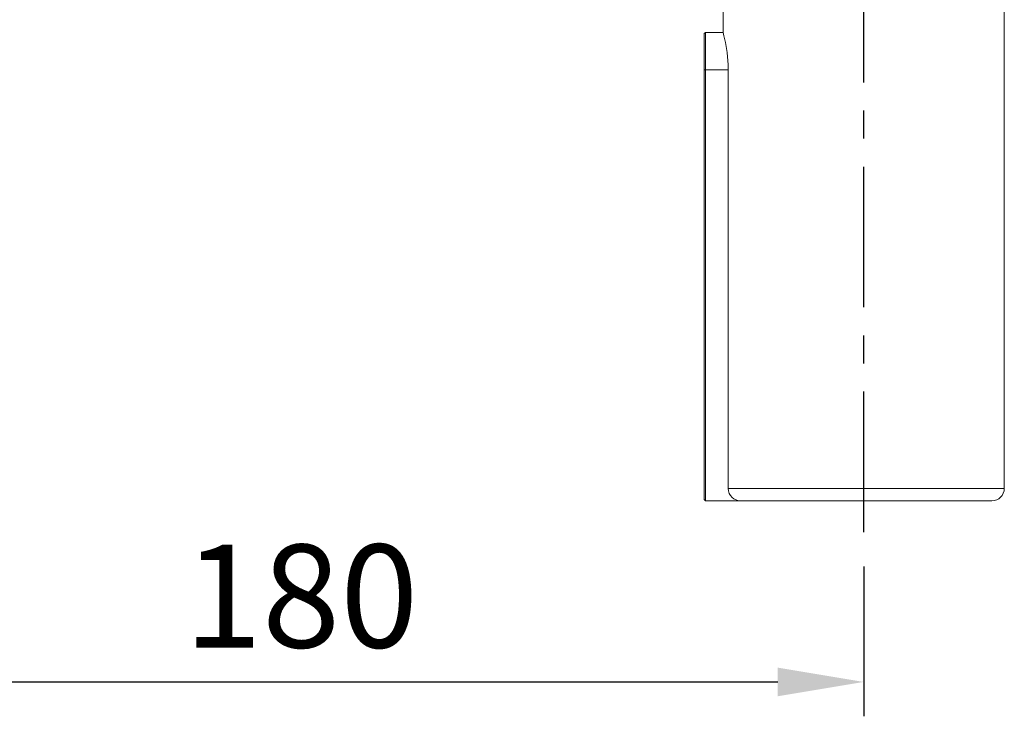
# Model space of a CAD drawing. Units: millimetres. Extents: x -38 to 1686, y -22 to 1078.
# Drawn here: x 913 to 1071, y 632 to 744 of the extents above; entities that cross this region are included whole.
import ezdxf

# ---------------------------------------------------------------- set-up
doc = ezdxf.new("R2010")
doc.units = ezdxf.units.MM
doc.linetypes.add('中心線', pattern=[12, 7.5, -1.5, 1.5, -1.5])
for name, color, linetype in [('CEN', 2, '中心線'), ('DIM', 3, 'Continuous'), ('MAIN', 7, 'Continuous')]:
    doc.layers.add(name, color=color, linetype=linetype)
doc.styles.get("Standard").update_dxf_attribs({"font": 'simplex.shx', "bigfont": 'chineset.shx'})
doc.dimstyles.new('L', dxfattribs={"dimscale": 5.5, "dimtxt": 3, "dimasz": 2.5, "dimexe": 1, "dimexo": 1, "dimgap": 1, "dimtad": 1, "dimdec": 4, "dimdsep": 46, "dimtxsty": 'Standard', "dimcen": 0, "dimclrd": 256, "dimclre": 256, "dimclrt": 256, "dimadec": 0, "dimazin": 0, "dimtfac": 0.6, "dimtdec": 4, "dimtmove": 0, "dimatfit": 3, "dimfxl": 0, "dimtolj": 1, "dimarcsym": 0})

# ---------------------------------------------------------------- blocks, each defined once
blk = doc.blocks.new('*D53')
at = {"layer": 'Defpoints', "color": 0}
for p in [(868.26, 757.21), (1048.26, 661.63), (1048.26, 637.65)]:
    blk.add_point(p, dxfattribs=at)
at = {"layer": 'DIM', "lineweight": -2}
for p, q in [((868.26, 751.71), (868.26, 632.15)), ((1048.26, 656.13), (1048.26, 632.15)), ((882.01, 637.65), (1034.51, 637.65))]:
    blk.add_line(p, q, dxfattribs=at)
at = {"layer": 'DIM'}
for points in [[(882.01, 639.94), (882.01, 635.36), (868.26, 637.65)], [(1034.51, 639.94), (1034.51, 635.36), (1048.26, 637.65)]]:
    blk.add_solid(points, dxfattribs=at)
at = {"layer": 'DIM', "insert": (958.26, 651.4), "char_height": 16.5, "attachment_point": 5}
blk.add_mtext('\\A1;180', dxfattribs=at)

msp = doc.modelspace()

# ---------------------------------------------------------------- linework, layer by layer
at = {"layer": 'CEN', "ltscale": 3}
msp.add_line((1048.26076, 661.63123), (1048.26076, 968.04614), dxfattribs=at)
at = {"layer": 'MAIN', "color": 7, "linetype": 'Continuous', "lineweight": 15}
for p, q in [((1025.76076, 741.63122), (1025.76076, 749.63122)), ((1070.76076, 749.63122), (1070.76076, 668.63123)), ((1022.76076, 741.43123), (1022.96076, 741.63122)), ((1022.76076, 741.43123), (1022.76076, 735.63123)), ((1022.96076, 741.63122), (1025.76076, 741.63122)), ((1022.96076, 735.63123), (1022.96076, 741.63122)), ((1022.76076, 735.63123), (1022.96076, 735.63123)), ((1022.76076, 735.63123), (1022.76076, 666.83123)), ((1022.96076, 666.63123), (1022.96076, 735.63123)), ((1026.57551, 735.63123), (1022.96076, 735.63123)), ((1026.57551, 735.63123), (1026.57551, 668.63123)), ((1070.76076, 668.63123), (1026.57551, 668.63123)), ((1022.96076, 666.63123), (1022.76076, 666.83123)), ((1028.65847, 666.63123), (1022.96076, 666.63123)), ((1028.65847, 666.63123), (1068.76076, 666.63123)), ((1030.56076, 666.63123), (1030.76076, 666.63123))]:
    msp.add_line(p, q, dxfattribs=at)
at = {"layer": 'MAIN', "color": 7, "linetype": 'Continuous', "lineweight": 15, "flags": 128}
msp.add_lwpolyline([(1025.77928, 741.56109), (1025.7686, 741.60176), (1025.89726, 741.09711), (1026.1378, 740.01019), (1026.39881, 738.4052), (1026.55949, 736.46495), (1026.57551, 735.63123)], dxfattribs=at)
at = {"layer": 'MAIN', "color": 7, "linetype": 'Continuous', "lineweight": 15}
for centre, radius, start, end in [((1028.62601, 668.6821), 2.05113, 181.4210729, 270.9066439), ((1068.76076, 668.63123), 2, 270, 0)]:
    msp.add_arc(centre, radius, start, end, dxfattribs=at)

# ---------------------------------------------------------------- dimensions: what is measured, and where the dimension line sits
at = {"layer": 'DIM'}
dim = msp.add_linear_dim(base=(1048.26076, 637.64801), p1=(868.26076, 757.21218), p2=(1048.26076, 661.63123), dimstyle='L', dxfattribs=at)
dim.commit()
dim.dimension.update_dxf_attribs({"geometry": '*D53', "text_midpoint": (958.26076, 651.39801)})

doc.saveas('drawing.dxf')
